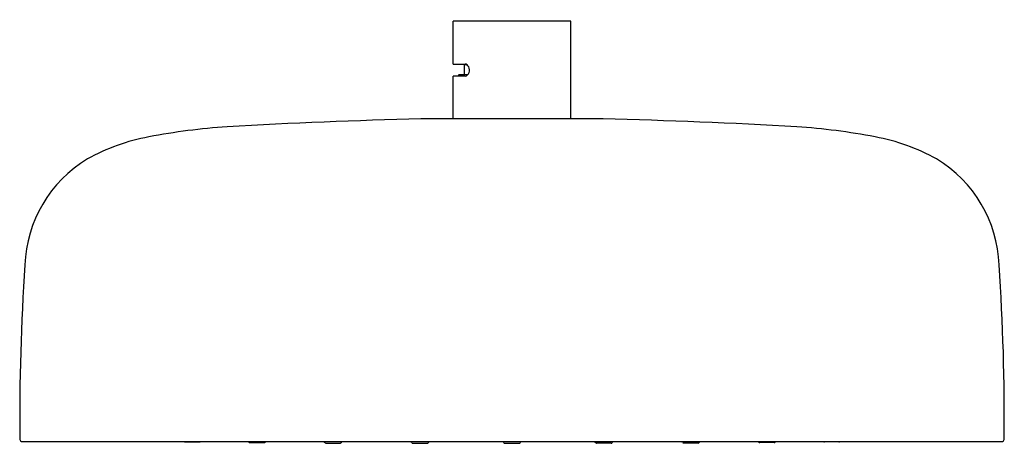
# Model space of a CAD drawing. Units: inches. Extents: x 4700.99 to 4708.98, y 210.62 to 214.06.
import ezdxf

# ---------------------------------------------------------------- set-up
doc = ezdxf.new("R2010")
doc.units = ezdxf.units.IN
doc.header["$LTSCALE"] = 0.64311
doc.header["$MEASUREMENT"] = 0
doc.layers.get('0').update_dxf_attribs({"color": 255, "linetype": 'CONTINUOUS'})
doc.layers.get('Defpoints').update_dxf_attribs({"linetype": 'CONTINUOUS'})
doc.styles.get("Standard").update_dxf_attribs({"font": 'txt', "width": 0.8})

msp = doc.modelspace()

# ---------------------------------------------------------------- linework, layer by layer
for p, q in [((4704.5038, 213.7037), (4704.5038, 214.0521)), ((4705.461, 214.0521), (4704.5038, 214.0521)), ((4705.461, 213.2577), (4705.461, 214.0521)), ((4704.5038, 213.7037), (4704.6018, 213.7037)), ((4704.5493, 213.7037), (4704.5512, 213.7017)), ((4704.5512, 213.7017), (4704.6105, 213.7017)), ((4704.5966, 213.619), (4704.5966, 213.6978)), ((4704.6172, 213.6978), (4704.5966, 213.6978)), ((4704.5038, 213.2577), (4704.5038, 213.6052)), ((4704.6018, 213.6052), (4704.5038, 213.6052)), ((4704.5512, 213.6151), (4704.5414, 213.6052)), ((4704.6215, 213.6151), (4704.5512, 213.6151)), ((4704.5966, 213.619), (4704.6248, 213.619)), ((4705.7217, 213.2577), (4704.243, 213.2577)), ((4701.0015, 210.6387), (4708.9633, 210.6387)), ((4702.3292, 210.6351), (4702.4465, 210.6351)), ((4702.8456, 210.6347), (4702.8433, 210.6387)), ((4702.8544, 210.6297), (4702.9716, 210.6297)), ((4702.9804, 210.6347), (4702.9827, 210.6387)), ((4703.4629, 210.6312), (4703.4585, 210.6387)), ((4703.4716, 210.6262), (4703.5889, 210.6262)), ((4703.5976, 210.6312), (4703.602, 210.6387)), ((4704.1692, 210.6294), (4704.1638, 210.6387)), ((4704.1779, 210.6244), (4704.2952, 210.6244)), ((4704.3039, 210.6294), (4704.3093, 210.6387)), ((4704.915, 210.629), (4704.9094, 210.6387)), ((4704.9238, 210.624), (4705.041, 210.624)), ((4705.0498, 210.629), (4705.0554, 210.6387)), ((4705.6608, 210.6294), (4705.6555, 210.6387)), ((4705.7868, 210.6244), (4705.6696, 210.6244)), ((4705.7956, 210.6294), (4705.801, 210.6387)), ((4706.3671, 210.6312), (4706.3628, 210.6387)), ((4706.4931, 210.6262), (4706.3759, 210.6262)), ((4706.5019, 210.6312), (4706.5062, 210.6387)), ((4706.9844, 210.6347), (4706.982, 210.6387)), ((4707.1104, 210.6297), (4706.9931, 210.6297)), ((4707.1191, 210.6347), (4707.1215, 210.6387)), ((4707.6355, 210.6351), (4707.5183, 210.6351))]:
    msp.add_line(p, q)
for centre, radius, start, end in [((4704.6004, 213.6772), 0.0265, 50.88203, 86.95532), ((4704.5786, 213.6543), 0.0581, 317.62609, 48.4327), ((4704.5998, 213.6339), 0.0288, 274.05418, 319.05316), ((4703.0276, 207.9272), 5.2789, 93.88073, 100.83677), ((4705.3434, 166.6854), 46.5853, 91.35345, 93.2894), ((4704.6214, 166.6854), 46.5853, 86.7106, 88.64655), ((4706.9372, 207.9272), 5.2789, 79.16323, 86.11927), ((4702.337, 211.4839), 1.6558, 100.50337, 118.96352), ((4707.6278, 211.4839), 1.6558, 61.03648, 79.49663), ((4702.0774, 212.0328), 1.0506, 121.07464, 177.84675), ((4707.8874, 212.0328), 1.0506, 2.15325, 58.92536), ((4719.8396, 210.8175), 18.8538, 176.18406, 180.49757), ((4690.1252, 210.8175), 18.8538, 359.50243, 3.81594), ((4701.0024, 210.6546), 0.0159, 182.81655, 266.68428), ((4702.3295, 210.6458), 0.0107, 221.52629, 268.53273), ((4702.4459, 210.6463), 0.0112, 272.81947, 317.39218), ((4702.8547, 210.6403), 0.0107, 212.07779, 268.53273), ((4702.9711, 210.6408), 0.0112, 272.81947, 326.57001), ((4703.4719, 210.6369), 0.0107, 212.07779, 268.53273), ((4703.5883, 210.6374), 0.0112, 272.81947, 326.57001), ((4704.1782, 210.6351), 0.0107, 212.07779, 268.53273), ((4704.2946, 210.6355), 0.0112, 272.81947, 326.57001), ((4704.924, 210.6347), 0.0107, 212.07779, 268.53273), ((4705.0405, 210.6352), 0.0112, 272.81947, 326.57001), ((4705.6702, 210.6355), 0.0112, 213.42999, 267.18053), ((4705.7866, 210.6351), 0.0107, 271.46727, 327.92221), ((4706.3764, 210.6374), 0.0112, 213.42999, 267.18053), ((4706.4929, 210.6369), 0.0107, 271.46727, 327.92221), ((4706.9937, 210.6408), 0.0112, 213.42999, 267.18053), ((4707.1101, 210.6403), 0.0107, 271.46727, 327.92221), ((4707.5189, 210.6463), 0.0112, 222.60782, 267.18053), ((4707.6353, 210.6458), 0.0107, 271.46727, 318.47371), ((4708.9624, 210.6546), 0.0159, 273.31572, 357.18345)]:
    msp.add_arc(centre, radius, start, end)

# ---------------------------------------------------------------- texts
at = {"layer": 'Defpoints'}
for tag, p, s in [('TRADENAME', (4704.9788, 214.0609), ''), ('MODELNUMBER', (4704.9788, 214.0625), 'K-26298T'), ('PRODUCT', (4704.9788, 214.0592), 'SHOWERHEAD')]:
    msp.add_attdef(tag, p, s, height=0.001, dxfattribs=at)

doc.saveas('drawing.dxf')
